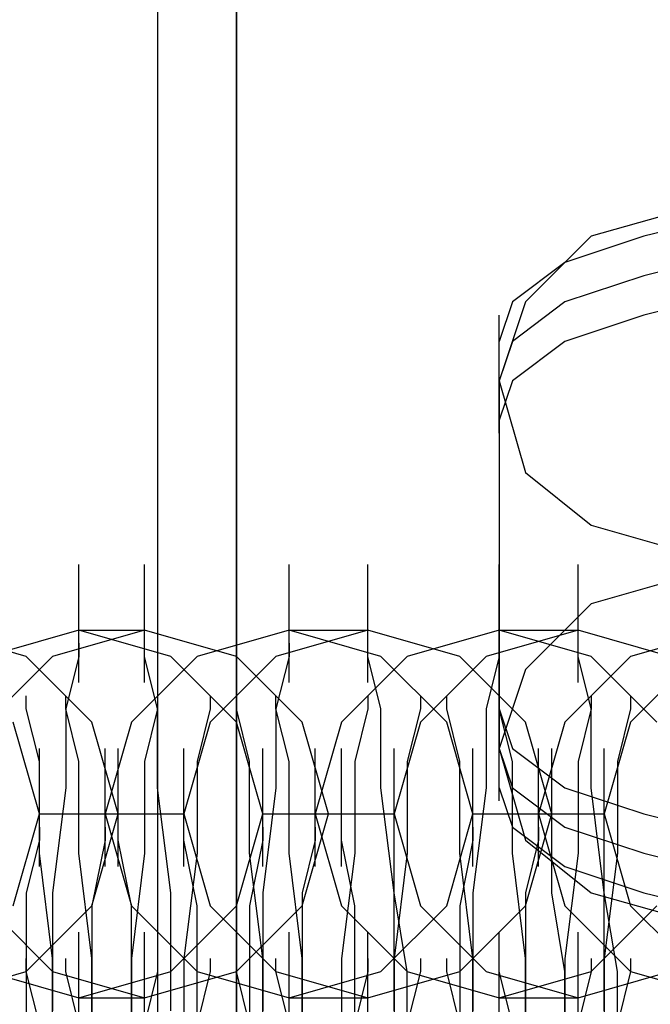
# Model space of a CAD drawing. Units: millimetres. Extents: x -1248 to 1438, y -667 to 184.
# Drawn here: x -3 to 6, y -4 to 11 of the extents above; entities that cross this region are included whole.
import ezdxf

# ---------------------------------------------------------------- set-up
doc = ezdxf.new("R2010")
doc.units = ezdxf.units.MM
doc.header["$LTSCALE"] = 700
doc.layers.add('HAGS-PLAN', color=2, linetype='Continuous')

msp = doc.modelspace()

# ---------------------------------------------------------------- linework, layer by layer
at = {"layer": 'HAGS-PLAN'}
for p, q in [((-1.23, 45.959), (-1.23, -52.258)), ((-1.23, 45.959), (-1.23, -52.258)), ((-0.028, 36.538), (-0.028, -53.862)), ((-0.028, 36.538), (-0.028, -53.862)), ((-0.028, -53.862), (-0.028, 36.538)), ((-0.028, 36.538), (-0.028, -53.862)), ((6.788, 7.875), (5.384, 7.474)), ((6.788, 7.875), (5.384, 7.474)), ((7.79, 7.875), (6.186, 7.474)), ((5.384, 7.474), (4.382, 6.472)), ((5.384, 7.474), (4.382, 6.472)), ((6.186, 7.474), (4.984, 7.073)), ((7.79, 7.273), (6.186, 6.872)), ((4.984, 7.073), (4.182, 6.472)), ((6.186, 6.872), (4.984, 6.472)), ((7.79, 6.672), (6.186, 6.271)), ((4.382, 6.472), (3.981, 5.269)), ((4.382, 6.472), (3.981, 5.269)), ((4.182, 6.472), (3.981, 5.87)), ((4.984, 6.472), (4.182, 5.87)), ((3.981, 4.467), (3.981, 6.271)), ((6.186, 6.271), (4.984, 5.87)), ((4.182, 5.87), (3.981, 5.269)), ((4.984, 5.87), (4.182, 5.269)), ((3.981, 5.269), (4.382, 3.866)), ((3.981, 5.269), (4.382, 3.866)), ((4.182, 5.269), (3.981, 4.668)), ((3.981, 5.269), (3.981, -0.344)), ((4.382, 3.866), (5.384, 3.064)), ((4.382, 3.866), (5.384, 3.064)), ((5.384, 3.064), (6.788, 2.663)), ((5.384, 3.064), (6.788, 2.663)), ((-2.433, 0.659), (-2.433, 2.463)), ((-2.433, 0.659), (-2.433, 2.463)), ((-2.433, 0.659), (-2.433, 2.463)), ((-1.431, 0.659), (-1.431, 2.463)), ((-1.431, 0.659), (-1.431, 2.463)), ((-1.431, 0.659), (-1.431, 2.463)), ((0.774, 0.659), (0.774, 2.463)), ((0.774, 0.659), (0.774, 2.463)), ((0.774, 0.659), (0.774, 2.463)), ((1.977, 0.659), (1.977, 2.463)), ((1.977, 0.659), (1.977, 2.463)), ((1.977, 0.659), (1.977, 2.463)), ((3.981, 0.659), (3.981, 2.463)), ((3.981, 0.659), (3.981, 2.463)), ((3.981, 0.659), (3.981, 2.463)), ((5.184, 0.659), (5.184, 2.463)), ((5.184, 0.659), (5.184, 2.463)), ((5.184, 0.659), (5.184, 2.463)), ((6.788, 2.262), (5.384, 1.861)), ((6.788, 2.262), (5.384, 1.861)), ((5.384, 1.861), (4.382, 0.859)), ((5.384, 1.861), (4.382, 0.859)), ((-3.235, 1.06), (-4.638, 1.46)), ((-3.235, 1.06), (-4.638, 1.46)), ((-3.235, 1.06), (-4.638, 1.46)), ((-2.433, 1.46), (-3.836, 1.06)), ((-2.433, 1.46), (-3.836, 1.06)), ((-1.431, 1.46), (-2.834, 1.06)), ((-1.431, 1.46), (-2.834, 1.06)), ((-1.431, 1.46), (-2.834, 1.06)), ((-1.03, 1.06), (-2.433, 1.46)), ((-1.03, 1.06), (-2.433, 1.46)), ((-2.433, 1.46), (-1.431, 1.46)), ((-0.028, 1.06), (-1.431, 1.46)), ((-0.028, 1.06), (-1.431, 1.46)), ((-0.028, 1.06), (-1.431, 1.46)), ((0.774, 1.46), (-0.629, 1.06)), ((0.774, 1.46), (-0.629, 1.06)), ((1.977, 1.46), (0.574, 1.06)), ((1.977, 1.46), (0.574, 1.06)), ((1.977, 1.46), (0.574, 1.06)), ((2.177, 1.06), (0.774, 1.46)), ((2.177, 1.06), (0.774, 1.46)), ((0.774, 1.46), (1.977, 1.46)), ((3.38, 1.06), (1.977, 1.46)), ((3.38, 1.06), (1.977, 1.46)), ((3.38, 1.06), (1.977, 1.46)), ((3.981, 1.46), (2.578, 1.06)), ((3.981, 1.46), (2.578, 1.06)), ((5.184, 1.46), (3.781, 1.06)), ((5.184, 1.46), (3.781, 1.06)), ((5.184, 1.46), (3.781, 1.06)), ((5.384, 1.06), (3.981, 1.46)), ((5.384, 1.06), (3.981, 1.46)), ((3.981, 1.46), (5.184, 1.46)), ((6.587, 1.06), (5.184, 1.46)), ((6.587, 1.06), (5.184, 1.46)), ((6.587, 1.06), (5.184, 1.46)), ((7.389, 1.46), (5.986, 1.06)), ((7.389, 1.46), (5.986, 1.06)), ((-2.433, 1.26), (-2.433, 1.06)), ((-2.433, 1.26), (-2.433, 1.06)), ((-1.431, 1.06), (-1.431, 1.26)), ((-1.431, 1.06), (-1.431, 1.26)), ((0.774, 1.26), (0.774, 1.06)), ((0.774, 1.26), (0.774, 1.06)), ((1.977, 1.06), (1.977, 1.26)), ((1.977, 1.06), (1.977, 1.26)), ((3.981, 1.26), (3.981, 1.06)), ((3.981, 1.26), (3.981, 1.06)), ((5.184, 1.06), (5.184, 1.26)), ((5.184, 1.06), (5.184, 1.26)), ((-2.834, 1.06), (-3.836, 0.057)), ((-2.834, 1.06), (-3.836, 0.057)), ((-2.834, 1.06), (-3.836, 0.057)), ((-2.232, 0.057), (-3.235, 1.06)), ((-2.232, 0.057), (-3.235, 1.06)), ((-2.232, 0.057), (-3.235, 1.06)), ((-2.433, 1.06), (-2.633, 0.258)), ((-2.433, 1.06), (-2.633, 0.258)), ((-0.629, 1.06), (-1.631, 0.057)), ((-0.629, 1.06), (-1.631, 0.057)), ((-1.23, 0.258), (-1.431, 1.06)), ((-1.23, 0.258), (-1.431, 1.06)), ((-0.028, 0.057), (-1.03, 1.06)), ((-0.028, 0.057), (-1.03, 1.06)), ((0.574, 1.06), (-0.428, 0.057)), ((0.574, 1.06), (-0.428, 0.057)), ((0.574, 1.06), (-0.428, 0.057)), ((0.975, 0.057), (-0.028, 1.06)), ((0.975, 0.057), (-0.028, 1.06)), ((0.975, 0.057), (-0.028, 1.06)), ((0.774, 1.06), (0.574, 0.258)), ((0.774, 1.06), (0.574, 0.258)), ((2.578, 1.06), (1.576, 0.057)), ((2.578, 1.06), (1.576, 0.057)), ((2.177, 0.258), (1.977, 1.06)), ((2.177, 0.258), (1.977, 1.06)), ((3.18, 0.057), (2.177, 1.06)), ((3.18, 0.057), (2.177, 1.06)), ((3.781, 1.06), (2.779, 0.057)), ((3.781, 1.06), (2.779, 0.057)), ((3.781, 1.06), (2.779, 0.057)), ((4.382, 0.057), (3.38, 1.06)), ((4.382, 0.057), (3.38, 1.06)), ((4.382, 0.057), (3.38, 1.06)), ((3.981, 1.06), (3.781, 0.258)), ((3.981, 1.06), (3.781, 0.258)), ((5.986, 1.06), (4.984, 0.057)), ((5.986, 1.06), (4.984, 0.057)), ((5.384, 0.258), (5.184, 1.06)), ((5.384, 0.258), (5.184, 1.06)), ((6.387, 0.057), (5.384, 1.06)), ((6.387, 0.057), (5.384, 1.06)), ((6.988, 1.06), (5.986, 0.057)), ((6.988, 1.06), (5.986, 0.057)), ((6.988, 1.06), (5.986, 0.057)), ((4.382, 0.859), (3.981, -0.344)), ((4.382, 0.859), (3.981, -0.344)), ((3.981, -1.145), (3.981, 0.659)), ((-3.235, 0.258), (-3.235, 0.458)), ((-2.633, 0.258), (-2.633, 0.458)), ((-1.23, 0.458), (-1.23, 0.258)), ((-0.428, 0.458), (-0.428, 0.258)), ((-0.028, 0.258), (-0.028, 0.458)), ((0.574, 0.258), (0.574, 0.458)), ((1.977, 0.458), (1.977, 0.258)), ((2.779, 0.458), (2.779, 0.258)), ((3.18, 0.258), (3.18, 0.458)), ((3.981, 0.258), (3.981, 0.458)), ((5.384, 0.458), (5.384, 0.258)), ((5.986, 0.458), (5.986, 0.258)), ((-3.034, -0.544), (-3.235, 0.258)), ((-2.433, -0.544), (-2.633, 0.258)), ((-2.633, 0.258), (-2.633, -0.945)), ((-2.633, 0.258), (-2.633, -0.945)), ((-1.23, 0.258), (-1.431, -0.544)), ((-1.23, -0.945), (-1.23, 0.258)), ((-1.23, -0.945), (-1.23, 0.258)), ((-0.428, 0.258), (-0.629, -0.544)), ((0.173, -0.544), (-0.028, 0.258)), ((0.774, -0.544), (0.574, 0.258)), ((0.574, 0.258), (0.574, -0.945)), ((0.574, 0.258), (0.574, -0.945)), ((1.977, 0.258), (1.776, -0.544)), ((2.177, -0.945), (2.177, 0.258)), ((2.177, -0.945), (2.177, 0.258)), ((2.779, 0.258), (2.578, -0.544)), ((3.38, -0.544), (3.18, 0.258)), ((3.781, 0.258), (3.781, -0.945)), ((3.781, 0.258), (3.781, -0.945)), ((3.981, 0.258), (4.182, -0.344)), ((4.182, -0.544), (3.981, 0.258)), ((5.384, 0.258), (5.184, -0.544)), ((5.384, -0.945), (5.384, 0.258)), ((5.384, -0.945), (5.384, 0.258)), ((5.986, 0.258), (5.785, -0.544)), ((-3.034, -1.346), (-3.435, 0.057)), ((-3.034, -1.346), (-3.435, 0.057)), ((-1.832, -1.346), (-2.232, 0.057)), ((-1.832, -1.346), (-2.232, 0.057)), ((-1.832, -1.346), (-2.232, 0.057)), ((-1.631, 0.057), (-2.032, -1.346)), ((-1.631, 0.057), (-2.032, -1.346)), ((-0.428, 0.057), (-0.829, -1.346)), ((-0.428, 0.057), (-0.829, -1.346)), ((-0.428, 0.057), (-0.829, -1.346)), ((0.373, -1.346), (-0.028, 0.057)), ((0.373, -1.346), (-0.028, 0.057)), ((1.376, -1.346), (0.975, 0.057)), ((1.376, -1.346), (0.975, 0.057)), ((1.376, -1.346), (0.975, 0.057)), ((1.576, 0.057), (1.175, -1.346)), ((1.576, 0.057), (1.175, -1.346)), ((2.779, 0.057), (2.378, -1.346)), ((2.779, 0.057), (2.378, -1.346)), ((2.779, 0.057), (2.378, -1.346)), ((3.58, -1.346), (3.18, 0.057)), ((3.58, -1.346), (3.18, 0.057)), ((4.783, -1.346), (4.382, 0.057)), ((4.783, -1.346), (4.382, 0.057)), ((4.783, -1.346), (4.382, 0.057)), ((4.984, 0.057), (4.583, -1.346)), ((4.984, 0.057), (4.583, -1.346)), ((5.986, 0.057), (5.585, -1.346)), ((5.986, 0.057), (5.585, -1.346)), ((5.986, 0.057), (5.585, -1.346)), ((-3.034, -2.148), (-3.034, -0.344)), ((-3.034, -2.148), (-3.034, -0.344)), ((-3.034, -2.148), (-3.034, -0.344)), ((-2.032, -2.148), (-2.032, -0.344)), ((-2.032, -2.148), (-2.032, -0.344)), ((-2.032, -2.148), (-2.032, -0.344)), ((-1.832, -2.148), (-1.832, -0.344)), ((-1.832, -2.148), (-1.832, -0.344)), ((-0.829, -2.148), (-0.829, -0.344)), ((-0.829, -2.148), (-0.829, -0.344)), ((-0.829, -2.148), (-0.829, -0.344)), ((0.373, -2.148), (0.373, -0.344)), ((0.373, -2.148), (0.373, -0.344)), ((0.373, -2.148), (0.373, -0.344)), ((1.175, -2.148), (1.175, -0.344)), ((1.175, -2.148), (1.175, -0.344)), ((1.175, -2.148), (1.175, -0.344)), ((1.576, -2.148), (1.576, -0.344)), ((1.576, -2.148), (1.576, -0.344)), ((2.378, -2.148), (2.378, -0.344)), ((2.378, -2.148), (2.378, -0.344)), ((2.378, -2.148), (2.378, -0.344)), ((3.58, -2.148), (3.58, -0.344)), ((3.58, -2.148), (3.58, -0.344)), ((3.58, -2.148), (3.58, -0.344)), ((3.981, -0.344), (4.182, -0.945)), ((3.981, -0.344), (4.382, -1.747)), ((4.182, -0.344), (4.984, -0.945)), ((4.583, -2.148), (4.583, -0.344)), ((4.583, -2.148), (4.583, -0.344)), ((4.583, -2.148), (4.583, -0.344)), ((4.783, -2.148), (4.783, -0.344)), ((4.783, -2.148), (4.783, -0.344)), ((5.585, -2.148), (5.585, -0.344)), ((5.585, -2.148), (5.585, -0.344)), ((5.585, -2.148), (5.585, -0.344)), ((-3.034, -1.947), (-3.034, -0.544)), ((-2.433, -1.947), (-2.433, -0.544)), ((-1.431, -0.544), (-1.431, -1.947)), ((-0.629, -0.544), (-0.629, -1.947)), ((0.173, -1.947), (0.173, -0.544)), ((0.774, -1.947), (0.774, -0.544)), ((1.776, -0.544), (1.776, -1.947)), ((2.578, -0.544), (2.578, -1.947)), ((3.38, -1.947), (3.38, -0.544)), ((4.182, -1.947), (4.182, -0.544)), ((5.184, -0.544), (5.184, -1.947)), ((5.785, -0.544), (5.785, -1.947)), ((-2.633, -0.945), (-2.834, -2.548)), ((-2.633, -0.945), (-2.834, -2.548)), ((-1.03, -2.548), (-1.23, -0.945)), ((-1.03, -2.548), (-1.23, -0.945)), ((0.574, -0.945), (0.373, -2.548)), ((0.574, -0.945), (0.373, -2.548)), ((2.378, -2.548), (2.177, -0.945)), ((2.378, -2.548), (2.177, -0.945)), ((3.781, -0.945), (3.58, -2.548)), ((3.781, -0.945), (3.58, -2.548)), ((3.981, -0.945), (4.182, -1.546)), ((4.182, -0.945), (4.984, -1.546)), ((4.984, -0.945), (6.186, -1.346)), ((5.585, -2.548), (5.384, -0.945)), ((5.585, -2.548), (5.384, -0.945)), ((-3.435, -2.749), (-3.034, -1.346)), ((-3.435, -2.749), (-3.034, -1.346)), ((-3.034, -1.346), (-1.832, -1.346)), ((-3.034, -1.346), (-1.832, -1.346)), ((-3.034, -1.346), (-1.832, -1.346)), ((-3.034, -1.346), (-1.832, -1.346)), ((-2.232, -2.749), (-1.832, -1.346)), ((-2.232, -2.749), (-1.832, -1.346)), ((-2.232, -2.749), (-1.832, -1.346)), ((-2.032, -1.346), (-1.631, -2.749)), ((-2.032, -1.346), (-0.829, -1.346)), ((-2.032, -1.346), (-0.829, -1.346)), ((-2.032, -1.346), (-1.631, -2.749)), ((-2.032, -1.346), (-0.829, -1.346)), ((-2.032, -1.346), (-0.829, -1.346)), ((-0.829, -1.346), (-0.428, -2.749)), ((-0.829, -1.346), (-0.428, -2.749)), ((-0.829, -1.346), (-0.428, -2.749)), ((-0.028, -2.749), (0.373, -1.346)), ((-0.028, -2.749), (0.373, -1.346)), ((0.373, -1.346), (1.576, -1.346)), ((0.373, -1.346), (1.576, -1.346)), ((0.373, -1.346), (1.576, -1.346)), ((0.373, -1.346), (1.576, -1.346)), ((0.975, -2.749), (1.376, -1.346)), ((0.975, -2.749), (1.376, -1.346)), ((0.975, -2.749), (1.376, -1.346)), ((1.175, -1.346), (1.576, -2.749)), ((1.175, -1.346), (2.378, -1.346)), ((1.175, -1.346), (2.378, -1.346)), ((1.175, -1.346), (1.576, -2.749)), ((1.175, -1.346), (2.378, -1.346)), ((1.175, -1.346), (2.378, -1.346)), ((2.378, -1.346), (2.779, -2.749)), ((2.378, -1.346), (2.779, -2.749)), ((2.378, -1.346), (2.779, -2.749)), ((3.18, -2.749), (3.58, -1.346)), ((3.18, -2.749), (3.58, -1.346)), ((3.58, -1.346), (4.783, -1.346)), ((3.58, -1.346), (4.783, -1.346)), ((3.58, -1.346), (4.783, -1.346)), ((3.58, -1.346), (4.783, -1.346)), ((4.382, -2.749), (4.783, -1.346)), ((4.382, -2.749), (4.783, -1.346)), ((4.382, -2.749), (4.783, -1.346)), ((4.583, -1.346), (4.984, -2.749)), ((4.583, -1.346), (5.585, -1.346)), ((4.583, -1.346), (5.585, -1.346)), ((4.583, -1.346), (4.984, -2.749)), ((4.583, -1.346), (5.585, -1.346)), ((4.583, -1.346), (5.585, -1.346)), ((5.585, -1.346), (5.986, -2.749)), ((5.585, -1.346), (5.986, -2.749)), ((5.585, -1.346), (5.986, -2.749)), ((6.186, -1.346), (7.79, -1.747)), ((-3.034, -1.546), (-3.034, -1.747)), ((-2.032, -1.546), (-2.032, -1.747)), ((-1.832, -1.747), (-1.832, -1.546)), ((-0.829, -1.747), (-0.829, -1.546)), ((0.373, -1.546), (0.373, -1.747)), ((1.175, -1.546), (1.175, -1.747)), ((1.576, -1.747), (1.576, -1.546)), ((2.378, -1.747), (2.378, -1.546)), ((3.58, -1.546), (3.58, -1.747)), ((4.182, -1.546), (4.984, -2.148)), ((4.583, -1.546), (4.583, -1.747)), ((4.783, -1.747), (4.783, -1.546)), ((4.984, -1.546), (6.186, -1.947)), ((5.585, -1.747), (5.585, -1.546)), ((-3.034, -1.747), (-3.235, -2.548)), ((-2.032, -1.747), (-2.232, -2.749)), ((-1.631, -2.749), (-1.832, -1.747)), ((-0.629, -2.749), (-0.829, -1.747)), ((0.373, -1.747), (0.173, -2.749)), ((1.175, -1.747), (0.975, -2.548)), ((1.776, -2.749), (1.576, -1.747)), ((2.378, -2.548), (2.378, -1.747)), ((3.58, -1.747), (3.38, -2.749)), ((4.382, -1.747), (5.384, -2.548)), ((4.583, -1.747), (4.382, -2.548)), ((4.783, -2.548), (4.783, -1.747)), ((5.585, -2.548), (5.585, -1.747)), ((-2.834, -3.551), (-3.034, -1.947)), ((-2.232, -3.551), (-2.433, -1.947)), ((-1.431, -1.947), (-1.631, -3.551)), ((-0.629, -1.947), (-0.829, -3.551)), ((0.373, -3.551), (0.173, -1.947)), ((0.975, -3.551), (0.774, -1.947)), ((1.776, -1.947), (1.576, -3.551)), ((2.578, -1.947), (2.378, -3.551)), ((3.58, -3.551), (3.38, -1.947)), ((4.382, -3.551), (4.182, -1.947)), ((5.184, -1.947), (4.984, -3.551)), ((5.785, -1.947), (5.585, -3.551)), ((6.186, -1.947), (7.79, -2.348)), ((4.984, -2.148), (6.186, -2.548)), ((-3.235, -2.548), (-3.235, -3.751)), ((-2.834, -2.548), (-2.834, -4.352)), ((-2.834, -2.548), (-2.834, -4.352)), ((-1.03, -4.352), (-1.03, -2.548)), ((-1.03, -4.352), (-1.03, -2.548)), ((0.373, -2.548), (0.373, -4.352)), ((0.373, -2.548), (0.373, -4.352)), ((0.975, -2.548), (0.975, -3.751)), ((2.378, -4.352), (2.378, -2.548)), ((2.378, -4.352), (2.378, -2.548)), ((2.578, -3.751), (2.378, -2.548)), ((3.58, -2.548), (3.58, -4.352)), ((3.58, -2.548), (3.58, -4.352)), ((4.382, -2.548), (4.382, -3.751)), ((4.984, -3.751), (4.783, -2.548)), ((5.384, -2.548), (6.788, -2.949)), ((5.585, -4.352), (5.585, -2.548)), ((5.585, -4.352), (5.585, -2.548)), ((5.785, -3.751), (5.585, -2.548)), ((6.186, -2.548), (7.79, -2.949)), ((-3.836, -2.749), (-2.834, -3.751)), ((-3.836, -2.749), (-2.834, -3.751)), ((-3.836, -2.749), (-2.834, -3.751)), ((-3.235, -3.751), (-2.232, -2.749)), ((-3.235, -3.751), (-2.232, -2.749)), ((-3.235, -3.751), (-2.232, -2.749)), ((-2.232, -2.749), (-2.232, -3.951)), ((-1.631, -3.951), (-1.631, -2.749)), ((-1.631, -2.749), (-0.629, -3.751)), ((-1.631, -2.749), (-0.629, -3.751)), ((-1.03, -3.751), (-0.028, -2.749)), ((-1.03, -3.751), (-0.028, -2.749)), ((-0.629, -3.951), (-0.629, -2.749)), ((-0.428, -2.749), (0.574, -3.751)), ((-0.428, -2.749), (0.574, -3.751)), ((-0.428, -2.749), (0.574, -3.751)), ((-0.028, -3.751), (0.975, -2.749)), ((-0.028, -3.751), (0.975, -2.749)), ((-0.028, -3.751), (0.975, -2.749)), ((0.173, -2.749), (0.173, -3.951)), ((1.576, -2.749), (2.578, -3.751)), ((1.576, -2.749), (2.578, -3.751)), ((1.776, -3.951), (1.776, -2.749)), ((2.177, -3.751), (3.18, -2.749)), ((2.177, -3.751), (3.18, -2.749)), ((2.779, -2.749), (3.781, -3.751)), ((2.779, -2.749), (3.781, -3.751)), ((2.779, -2.749), (3.781, -3.751)), ((3.38, -2.749), (3.38, -3.951)), ((3.38, -3.751), (4.382, -2.749)), ((3.38, -3.751), (4.382, -2.749)), ((3.38, -3.751), (4.382, -2.749)), ((4.984, -2.749), (5.986, -3.751)), ((4.984, -2.749), (5.986, -3.751)), ((5.384, -3.751), (6.387, -2.749)), ((5.384, -3.751), (6.387, -2.749)), ((5.986, -2.749), (6.988, -3.751)), ((5.986, -2.749), (6.988, -3.751)), ((5.986, -2.749), (6.988, -3.751)), ((-2.433, -4.954), (-2.433, -3.15)), ((-2.433, -4.954), (-2.433, -3.15)), ((-2.433, -4.954), (-2.433, -3.15)), ((-1.431, -4.954), (-1.431, -3.15)), ((-1.431, -4.954), (-1.431, -3.15)), ((-1.431, -4.954), (-1.431, -3.15)), ((0.774, -4.954), (0.774, -3.15)), ((0.774, -4.954), (0.774, -3.15)), ((0.774, -4.954), (0.774, -3.15)), ((1.977, -4.954), (1.977, -3.15)), ((1.977, -4.954), (1.977, -3.15)), ((1.977, -4.954), (1.977, -3.15)), ((3.981, -4.954), (3.981, -3.15)), ((3.981, -4.954), (3.981, -3.15)), ((3.981, -4.954), (3.981, -3.15)), ((5.184, -4.954), (5.184, -3.15)), ((5.184, -4.954), (5.184, -3.15)), ((5.184, -4.954), (5.184, -3.15)), ((-3.235, -3.751), (-3.235, -3.551)), ((-2.834, -5.555), (-2.834, -3.551)), ((-2.633, -3.751), (-2.633, -3.551)), ((-2.232, -5.555), (-2.232, -3.551)), ((-1.631, -3.551), (-1.631, -5.555)), ((-1.23, -3.551), (-1.23, -3.751)), ((-0.829, -3.551), (-0.829, -5.555)), ((-0.428, -3.551), (-0.428, -3.751)), ((-0.028, -3.751), (-0.028, -3.551)), ((0.373, -5.555), (0.373, -3.551)), ((0.574, -3.751), (0.574, -3.551)), ((0.975, -5.555), (0.975, -3.551)), ((1.576, -3.551), (1.576, -5.555)), ((1.977, -3.551), (1.977, -3.751)), ((2.378, -3.551), (2.378, -5.555)), ((2.779, -3.551), (2.779, -3.751)), ((3.18, -3.751), (3.18, -3.551)), ((3.58, -5.555), (3.58, -3.551)), ((3.981, -3.751), (3.981, -3.551)), ((4.382, -5.555), (4.382, -3.551)), ((4.984, -3.551), (4.984, -5.555)), ((5.384, -3.551), (5.384, -3.751)), ((5.585, -3.551), (5.585, -5.555)), ((5.986, -3.551), (5.986, -3.751)), ((-4.638, -4.152), (-3.235, -3.751)), ((-4.638, -4.152), (-3.235, -3.751)), ((-4.638, -4.152), (-3.235, -3.751)), ((-3.836, -3.751), (-2.433, -4.152)), ((-3.836, -3.751), (-2.433, -4.152)), ((-3.235, -3.751), (-3.235, -5.154)), ((-3.034, -4.553), (-3.235, -3.751)), ((-2.834, -3.751), (-1.431, -4.152)), ((-2.834, -3.751), (-1.431, -4.152)), ((-2.834, -3.751), (-1.431, -4.152)), ((-2.433, -4.553), (-2.633, -3.751)), ((-2.433, -4.152), (-1.03, -3.751)), ((-2.433, -4.152), (-1.03, -3.751)), ((-1.431, -4.152), (-0.028, -3.751)), ((-1.431, -4.152), (-0.028, -3.751)), ((-1.431, -4.152), (-0.028, -3.751)), ((-1.23, -3.751), (-1.431, -4.553)), ((-0.428, -3.751), (-0.629, -4.553)), ((-0.629, -3.751), (0.774, -4.152)), ((-0.629, -3.751), (0.774, -4.152)), ((0.173, -4.553), (-0.028, -3.751)), ((0.774, -4.553), (0.574, -3.751)), ((0.574, -3.751), (1.977, -4.152)), ((0.574, -3.751), (1.977, -4.152)), ((0.574, -3.751), (1.977, -4.152)), ((0.774, -4.152), (2.177, -3.751)), ((0.774, -4.152), (2.177, -3.751)), ((0.975, -3.751), (0.975, -5.154)), ((1.977, -3.751), (1.776, -4.553)), ((1.977, -4.152), (3.38, -3.751)), ((1.977, -4.152), (3.38, -3.751)), ((1.977, -4.152), (3.38, -3.751)), ((2.779, -3.751), (2.578, -4.553)), ((2.578, -3.751), (3.981, -4.152)), ((2.578, -5.154), (2.578, -3.751)), ((2.578, -3.751), (3.981, -4.152)), ((3.38, -4.553), (3.18, -3.751)), ((3.781, -3.751), (5.184, -4.152)), ((3.781, -3.751), (5.184, -4.152)), ((3.781, -3.751), (5.184, -4.152)), ((4.182, -4.553), (3.981, -3.751)), ((3.981, -4.152), (5.384, -3.751)), ((3.981, -4.152), (5.384, -3.751)), ((4.382, -3.751), (4.382, -5.154)), ((4.984, -5.154), (4.984, -3.751)), ((5.184, -4.152), (6.587, -3.751)), ((5.184, -4.152), (6.587, -3.751)), ((5.184, -4.152), (6.587, -3.751)), ((5.384, -3.751), (5.184, -4.553)), ((5.986, -3.751), (5.785, -4.553)), ((5.785, -5.154), (5.785, -3.751)), ((5.986, -3.751), (7.389, -4.152)), ((5.986, -3.751), (7.389, -4.152)), ((-2.232, -3.951), (-2.232, -5.755)), ((-1.631, -5.755), (-1.631, -3.951)), ((-0.629, -5.755), (-0.629, -3.951)), ((0.173, -3.951), (0.173, -5.755)), ((1.776, -5.755), (1.776, -3.951)), ((3.38, -3.951), (3.38, -5.755)), ((-2.433, -4.152), (-1.431, -4.152)), ((0.774, -4.152), (1.977, -4.152)), ((3.981, -4.152), (5.184, -4.152))]:
    msp.add_line(p, q, dxfattribs=at)

doc.saveas('drawing.dxf')
